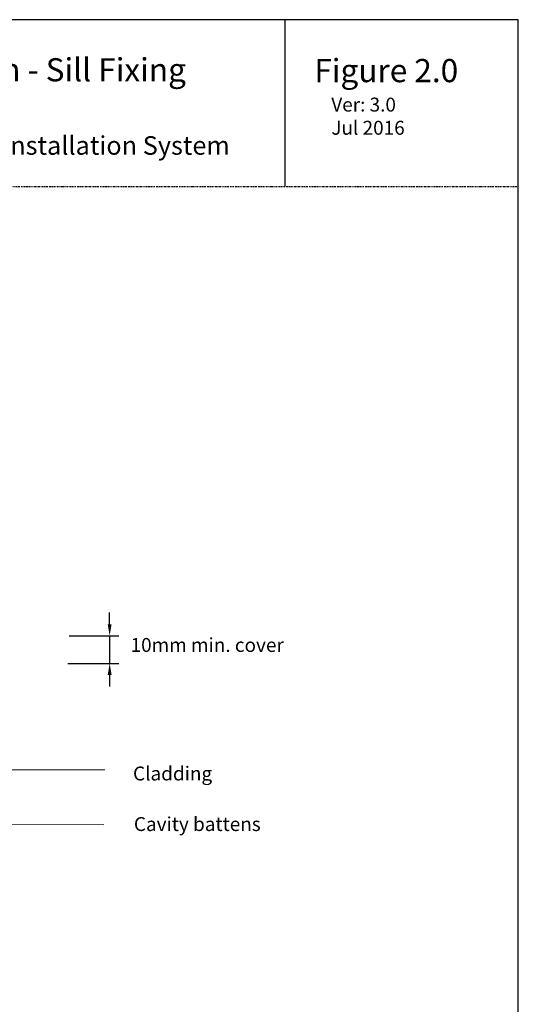
# Model space of a CAD drawing. Units: millimetres. Extents: x 949 to 1538, y 534 to 1384.
# Drawn here: x 1323 to 1538, y 959 to 1384 of the extents above; entities that cross this region are included whole.
import ezdxf

# ---------------------------------------------------------------- set-up
doc = ezdxf.new("R2010")
doc.units = ezdxf.units.MM
doc.linetypes.add('STRICHPUNKT', pattern=[1, 0.5, -0.25, 0, -0.25])
doc.layers.add('Dimension', color=140, linetype='Continuous')
doc.layers.add('Drawing', color=7, linetype='Continuous')
doc.styles.add('ROMANS', font='romans.shx', dxfattribs={"width": 0.8})
doc.styles.add('Romans 3', font='romans.shx', dxfattribs={"height": 6})
doc.dimstyles.new('NO FIFURE', dxfattribs={"dimtxt": 0.0001, "dimasz": 5, "dimexe": 4, "dimexo": 3, "dimgap": 1, "dimtad": 3, "dimdec": 1, "dimdsep": 46, "dimtxsty": 'ROMANS', "dimcen": 1, "dimclrd": 256, "dimclre": 256, "dimclrt": 256, "dimadec": 0, "dimazin": 0, "dimtfac": 1, "dimtdec": 1, "dimtmove": 2, "dimatfit": 3, "dimfxl": 1, "dimtolj": 1, "dimarcsym": 0})
doc.dimstyles.new('Robs 1', dxfattribs={"dimscale": 3, "dimtxt": 6, "dimasz": 2, "dimexe": 1.5, "dimexo": 1.5, "dimgap": 1.5, "dimtad": 1, "dimzin": 0, "dimdsep": 46, "dimtxsty": 'Romans 3', "dimcen": 0.09, "dimclrd": 2, "dimclre": 2, "dimclrt": 2, "dimadec": 4, "dimazin": 0, "dimtfac": 1, "dimtmove": 2, "dimatfit": 0, "dimfxl": 1, "dimtolj": 1, "dimtzin": 0, "dimlwd": 20, "dimlwe": 20, "dimarcsym": 0})

# ---------------------------------------------------------------- blocks, each defined once
blk = doc.blocks.new('*D128')
at = {"lineweight": -2}
for p, q in [((1361.36, 1122.94), (1361.36, 1127.94)), ((1343.91, 1117.94), (1365.36, 1117.94)), ((1361.36, 1117.94), (1361.36, 1106.06)), ((1343.25, 1106.06), (1365.36, 1106.06)), ((1361.36, 1101.06), (1361.36, 1096.06))]:
    blk.add_line(p, q, dxfattribs=at)
for points in [[(1360.52, 1122.94), (1362.19, 1122.94), (1361.36, 1117.94)], [(1362.19, 1101.06), (1360.52, 1101.06), (1361.36, 1106.06)]]:
    blk.add_solid(points)
at = {"layer": 'Defpoints', "color": 0}
for p in [(1340.91, 1117.94), (1340.25, 1106.06), (1361.36, 1106.06)]:
    blk.add_point(p, dxfattribs=at)
at = {"insert": (1360.36, 1112), "char_height": 0.0001, "attachment_point": 5, "rotation": 90, "style": 'ROMANS'}
blk.add_mtext('\\A1;11.9', dxfattribs=at)

msp = doc.modelspace()

# ---------------------------------------------------------------- linework, layer by layer
at = {"layer": 'Drawing', "ltscale": 10}
for p, q in [((1536.971, 1383.716), (1436.971, 1383.716)), ((1436.971, 1383.716), (1436.971, 1311.716)), ((1536.971, 1383.716), (1446.971, 1383.716))]:
    msp.add_line(p, q, dxfattribs=at)
at = {"layer": 'Drawing', "linetype": 'STRICHPUNKT'}
msp.add_line((949.161, 1311.716), (1537.731, 1311.716), dxfattribs=at)
at = {"layer": 'Drawing', "linetype": 'Continuous'}
msp.add_lwpolyline([(949.161, 534.178), (1537.731, 534.178), (1537.731, 1383.748), (949.161, 1383.748)], close=True, dxfattribs=at)

# ---------------------------------------------------------------- texts
at = {"layer": 'Dimension', "color": 7, "char_height": 8, "attachment_point": 1}
for s, insert, width in [('{\\fArial|b0|i0|c0|p34;\\H0.75x;10mm min. cover}', (1370.388, 1116.989), 157.2046), ('{\\H0.75x;\\fArial|b0|i0|c0|p34;Cladding\\P}', (1371.437, 1061.547), 167.29053), ('{\\fArial|b0|i0|c0|p34;\\H0.75x;Cavity battens}', (1371.818, 1039.723), 170.5309)]:
    msp.add_mtext(s, dxfattribs=dict(at, insert=insert, width=width))
at = {"layer": 'Drawing', "linetype": 'STRICHPUNKT', "insert": (1197.512, 1367.136), "char_height": 10, "width": 358.17566, "attachment_point": 1, "style": 'ROMANS'}
msp.add_mtext('\\pxt27;{\\fVerdana|b0|i0|c0|p34;Cavity Construction - Sill Fixing}', dxfattribs=at)
at = {"layer": 'Drawing', "linetype": 'STRICHPUNKT', "char_height": 8, "attachment_point": 1}
for s, insert, width in [('{\\H1.25x;\\fVerdana|b0|i0|c0|p34;Figure 2.0\\P\\H0.6x;    Ver: 3.0\\P    Jul 2016}', (1449.688, 1366.791), 107.76889), ('{\\fArial|b0|i0|c0|p34;Premium Series PVC-U Window Installation System}', (1154.315, 1333.486), 479.60099)]:
    msp.add_mtext(s, dxfattribs=dict(at, insert=insert, width=width))

# ---------------------------------------------------------------- dimensions: what is measured, and where the dimension line sits
dim = msp.add_linear_dim(base=(1361.355, 1106.061), p1=(1340.913, 1117.939), p2=(1340.247, 1106.061), angle=90, dimstyle='NO FIFURE', override={"dimscale": 1})
dim.commit()
dim.dimension.update_dxf_attribs({"geometry": '*D128', "text_midpoint": (1360.355, 1112)})

# ---------------------------------------------------------------- leaders
at = {"linetype": 'Continuous'}
for points in [[(1300.244, 1060.084), (1333.316, 1060.075), (1359.247, 1060.075)], [(1266.362, 1037.817), (1316.499, 1036.549), (1358.866, 1036.441)]]:
    msp.add_leader(points, dimstyle='Robs 1', override={"dimtad": 0, "dimclrd": 256}, dxfattribs=at)

doc.saveas('drawing.dxf')
